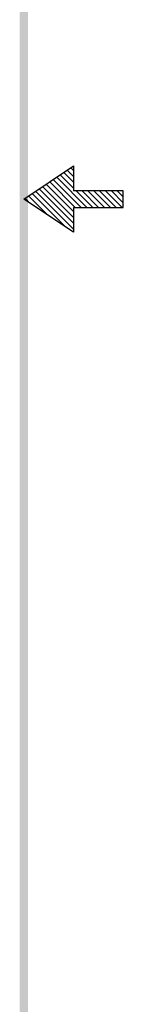
# Model space of a CAD drawing. Extents: x 21.2 to 32.4, y -12.9 to 1.5.
# Drawn here: x 31.9 to 32.4, y -8.9 to -5 of the extents above; entities that cross this region are included whole.
import ezdxf

# ---------------------------------------------------------------- set-up
doc = ezdxf.new("R2010")
doc.units = 0
doc.header["$LTSCALE"] = 0.6
doc.header["$MEASUREMENT"] = 0
doc.layers.get('0').update_dxf_attribs({"linetype": 'CONTINUOUS'})

# ---------------------------------------------------------------- blocks, each defined once
blk = doc.blocks.new('BAVWM')
at = {"color": 7}
for p, q in [((9.3799, 5.8904), (9.5299, 5.9904)), ((9.5299, 5.9587), (9.5108, 5.9777)), ((9.5299, 5.9764), (9.5215, 5.9848)), ((9.5299, 5.9904), (9.5299, 5.9154)), ((9.5348, 5.8654), (9.4578, 5.9424)), ((9.5524, 5.8654), (9.4684, 5.9494)), ((9.5701, 5.8654), (9.479, 5.9565)), ((9.5299, 5.9233), (9.4896, 5.9636)), ((9.5299, 5.941), (9.5002, 5.9707)), ((9.5299, 5.7996), (9.4154, 5.9141)), ((9.5299, 5.8173), (9.426, 5.9212)), ((9.5299, 5.835), (9.4366, 5.9282)), ((9.5299, 5.8526), (9.4472, 5.9353)), ((9.6799, 5.9154), (9.5299, 5.9154)), ((9.5878, 5.8654), (9.5378, 5.9154)), ((9.6055, 5.8654), (9.5555, 5.9154)), ((9.6232, 5.8654), (9.5732, 5.9154)), ((9.6408, 5.8654), (9.5908, 5.9154)), ((9.6585, 5.8654), (9.6085, 5.9154)), ((9.6762, 5.8654), (9.6262, 5.9154)), ((9.6799, 5.8794), (9.6439, 5.9154)), ((9.6799, 5.8971), (9.6615, 5.9154)), ((9.6799, 5.9148), (9.6792, 5.9154)), ((9.6799, 5.8654), (9.6799, 5.9154)), ((9.5299, 5.7904), (9.3799, 5.8904)), ((9.3983, 5.8781), (9.3836, 5.8929)), ((9.4514, 5.8427), (9.3942, 5.8999)), ((9.5044, 5.8074), (9.4048, 5.907)), ((9.5299, 5.8654), (9.6799, 5.8654)), ((9.5299, 5.8654), (9.5299, 5.7904))]:
    blk.add_line(p, q, dxfattribs=at)
blk.add_trace([(9.3674, 0.6529), (9.3924, 0.6279), (9.3674, 11.1279), (9.3924, 11.1529)], dxfattribs=at)

msp = doc.modelspace()

# ---------------------------------------------------------------- block references
at = {"xscale": 1.330999999999999, "yscale": 1.330999999999999, "zscale": 1.330999999999999}
msp.add_blockref('BAVWM', (19.4705, -13.5422), dxfattribs=at)

doc.saveas('drawing.dxf')
